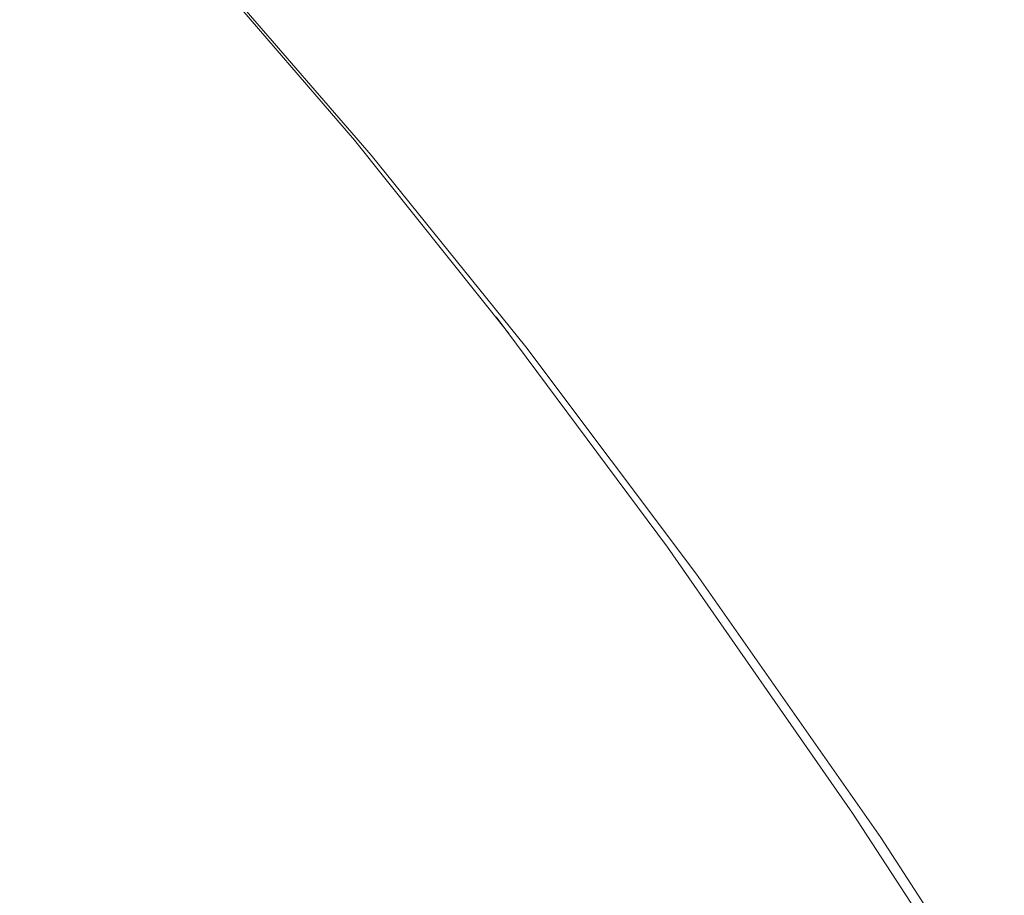
# Model space of a CAD drawing. Units: metres. Extents: x 1.7 to 4.76, y -2.75 to -1.14.
# Drawn here: x 1.95 to 1.96, y -2.18 to -2.17 of the extents above; entities that cross this region are included whole.
import ezdxf

# ---------------------------------------------------------------- set-up
doc = ezdxf.new("R2010")
doc.units = ezdxf.units.M
doc.header["$MEASUREMENT"] = 0

# ---------------------------------------------------------------- blocks, each defined once
blk = doc.blocks.new('d6b440b2-8c6d-4787-a307-ccac9fee5eb7')
at = {"color": 18, "lineweight": 9, "true_color": 0x000000}
blk.add_lwpolyline([(1.953431, -2.171006), (1.95165, -2.16878), (1.950089, -2.166959), (1.948777, -2.165537), (1.947792, -2.164594)], dxfattribs=at)
blk = doc.blocks.new('3810c1fd-eb0c-441a-a2ce-7f67c277d82f')
at = {"color": 18, "lineweight": 9, "true_color": 0x000000}
blk.add_lwpolyline([(1.948969, -2.165728), (1.950281, -2.167142), (1.951843, -2.16895)], dxfattribs=at)
blk = doc.blocks.new('48df00db-e2b0-4c9b-94e7-30d2b383d5ca')
at = {"color": 18, "lineweight": 9, "true_color": 0x000000}
blk.add_lwpolyline([(1.957717, -2.17682), (1.955593, -2.173781), (1.953625, -2.17116), (1.951843, -2.16895)], dxfattribs=at)
blk = doc.blocks.new('a1d708c7-1544-4ec6-a4c1-0f885946765e')
at = {"color": 18, "lineweight": 9, "true_color": 0x000000}
blk.add_lwpolyline([(1.959661, -2.180026), (1.957393, -2.176539), (1.955259, -2.17347), (1.953286, -2.170817)], dxfattribs=at)
blk = doc.blocks.new('d8b2b254-36a5-45aa-a358-70c620ed1c33')
at = {"color": 18, "lineweight": 9, "true_color": 0x000000}
blk.add_lwpolyline([(1.957717, -2.17682), (1.959964, -2.180287), (1.962372, -2.184143), (1.964978, -2.188352)], dxfattribs=at)
blk = doc.blocks.new('332c1604-91b5-431f-8504-b3de6e93b008')
for name in ['3810c1fd-eb0c-441a-a2ce-7f67c277d82f', 'd6b440b2-8c6d-4787-a307-ccac9fee5eb7', '48df00db-e2b0-4c9b-94e7-30d2b383d5ca', 'a1d708c7-1544-4ec6-a4c1-0f885946765e', 'd8b2b254-36a5-45aa-a358-70c620ed1c33']:
    blk.add_blockref(name, (0, 0))

msp = doc.modelspace()

# ---------------------------------------------------------------- block references
msp.add_blockref('332c1604-91b5-431f-8504-b3de6e93b008', (0, 0))

doc.saveas('drawing.dxf')
